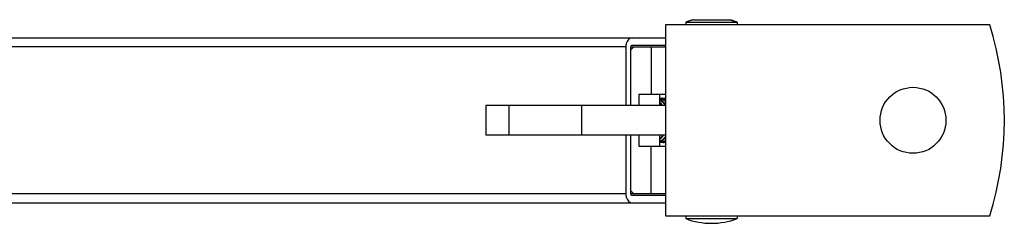
# Model space of a CAD drawing. Extents: x 452392 to 694596, y -73268 to 97608.
# Drawn here: x 580026 to 581657, y 49143 to 49480 of the extents above; entities that cross this region are included whole.
import ezdxf

# ---------------------------------------------------------------- set-up
doc = ezdxf.new("R2010")
doc.units = 0
doc.header["$LTSCALE"] = 1000
doc.header["$MEASUREMENT"] = 0
doc.layers.add('02___PRT_ALL_AXES', color=7, linetype='Continuous')

msp = doc.modelspace()

# ---------------------------------------------------------------- linework, layer by layer
at = {"color": 7, "linetype": 'Continuous'}
for p, q in [((581129.4, 49476.2), (581129.4, 49471.3)), ((581214.4, 49476.2), (581214.4, 49471.3)), ((581632.8, 49471.3), (581096, 49471.3)), ((581096, 49471.3), (581096, 49155.6)), ((579197.1, 49450.1), (581096, 49450.1)), ((581030.1, 49434.9), (579252.6, 49434.9)), ((581030.1, 49434.9), (581030.1, 49337.8)), ((581038.7, 49434.9), (581096, 49434.9)), ((581038.7, 49337.8), (581038.7, 49434.9)), ((581040.8, 49437.9), (581096, 49437.9)), ((581072.3, 49434.9), (581072.3, 49356)), ((581096, 49356), (581052, 49356)), ((581096, 49337.8), (580798.3, 49337.8)), ((580798.3, 49337.8), (580798.3, 49289.2)), ((580836.6, 49337.8), (580836.6, 49289.2)), ((580956.8, 49337.8), (580956.8, 49289.2)), ((581096, 49289.2), (580798.3, 49289.2)), ((581030.1, 49289.2), (581030.1, 49192.1)), ((581038.7, 49192.1), (581038.7, 49289.2)), ((581086, 49289), (581086, 49289.1)), ((581052, 49271), (581096, 49271)), ((581072.3, 49192.1), (581072.3, 49271)), ((581030.1, 49192.1), (579252.6, 49192.1)), ((581096, 49192.1), (581038.7, 49192.1)), ((581096, 49189), (581040.8, 49189)), ((579197.1, 49176.9), (581096, 49176.9)), ((581096, 49155.6), (581632.8, 49155.6)), ((581129.4, 49155.6), (581129.4, 49150.8)), ((581214.4, 49155.6), (581214.4, 49150.8))]:
    msp.add_line(p, q, dxfattribs=at)
for points in [[(581038.7, 49434.9), (581038.9, 49436.1), (581039.3, 49437), (581040, 49437.7), (581040.8, 49437.9)], [(581040.8, 49189), (581040, 49189.3), (581039.3, 49189.9), (581038.9, 49190.9), (581038.7, 49192.1)]]:
    msp.add_lwpolyline(points, dxfattribs=at)
for centre, radius, start, end in [((581131.1, 49313.5), 526, 342.5364, 17.4636), ((581083.8, 49330), 19.9, 82.4824, 83.9962), ((581082.4, 49329.4), 20.5, 72.4836, 80.2332), ((581089, 49330.1), 19.8, 90.0172, 97.5235), ((581083.8, 49329.6), 20.3, 75.7644, 82.4657), ((581083.7, 49329.1), 20.8, 72.5052, 75.7688), ((581089, 49330.2), 19.7, 86.2903, 89.9967), ((581089, 49330), 19.9, 80.629, 86.2824), ((581090.3, 49330.1), 19.8, 82.4831, 89.9829), ((581088.9, 49329.4), 20.5, 72.4874, 80.6013), ((581095.5, 49330.1), 19.8, 90.0173, 97.5323), ((581090.2, 49329.6), 20.3, 75.7648, 82.4748), ((581088.7, 49328.6), 21.3, 69.7302, 72.506), ((581090.1, 49329.2), 20.7, 73.4415, 75.7729), ((581095.5, 49330.3), 19.6, 88.3603, 89.9995), ((581061.2, 49317.7), 36, 34.0244, 34.6459), ((581061.9, 49306.7), 34.2, 328.2813, 329.0616), ((581085.8, 49293.9), 16.8, 270.4275, 274.3388), ((581087.1, 49294), 16.9, 270.0261, 278.822), ((581092.2, 49294), 16.9, 261.1841, 269.9741), ((581087, 49294.5), 17.4, 278.8281, 285.3359), ((581086.9, 49294.8), 17.8, 285.3229, 286.4114), ((581092.2, 49293.8), 16.8, 270.0047, 274.3398), ((581092.2, 49294.2), 17.2, 274.3664, 282.8789), ((581093.5, 49294), 16.9, 270.024, 278.5353)]:
    msp.add_arc(centre, radius, start, end, dxfattribs=at)
for points, knots in [([(581040.8, 49450.1), (581036.3, 49450.1), (581030.7, 49443.2), (581030.1, 49436.9), (581030.1, 49434.9)], [0, 0, 0, 0, 0.699639, 1, 1, 1, 1]), ([(581096.1, 49339.7), (581095.3, 49340.7), (581092.5, 49344), (581088.9, 49346.7), (581085.9, 49348)], [0, 0, 0, 0, 0.264129, 1, 1, 1, 1]), ([(581085.9, 49347.4), (581086.9, 49346.9), (581090.9, 49344.4), (581094.1, 49340.9), (581096.1, 49337.9)], [0, 0, 0, 0, 0.237509, 1, 1, 1, 1]), ([(581090.9, 49288.7), (581090.6, 49288.1), (581089.1, 49285.9), (581087.4, 49283.9), (581085.9, 49282.5)], [0, 0, 0, 0, 0.259883, 1, 1, 1, 1]), ([(581096, 49286.7), (581095.3, 49285.7), (581092.6, 49282.3), (581088.9, 49279.6), (581085.9, 49278.4)], [0, 0, 0, 0, 0.268325, 1, 1, 1, 1]), ([(581085.9, 49277.9), (581086.9, 49278.2), (581090.7, 49279.8), (581094, 49282.6), (581096.1, 49285.1)], [0, 0, 0, 0, 0.236582, 1, 1, 1, 1]), ([(581086, 49281.5), (581086.6, 49282), (581089.1, 49284.2), (581091.2, 49286.9), (581092.5, 49289.1)], [0, 0, 0, 0, 0.238298, 1, 1, 1, 1]), ([(581096.1, 49280.3), (581095.4, 49279.9), (581092.6, 49278.2), (581089.4, 49277.3), (581087.1, 49277.1)], [0, 0, 0, 0, 0.260499, 1, 1, 1, 1]), ([(581030.1, 49192.1), (581030.1, 49190.1), (581030.7, 49183.8), (581036.3, 49176.9), (581040.8, 49176.9)], [0, 0, 0, 0, 0.300361, 1, 1, 1, 1])]:
    msp.add_open_spline(points, degree=3, knots=knots, dxfattribs=at)
for points in [[(581088.6, 49349), (581091.3, 49348.1), (581093.8, 49346.7), (581096, 49345)], [(581096.1, 49345.9), (581094.2, 49347.2), (581092.1, 49348.3), (581089.9, 49349)], [(581090.8, 49338.2), (581089.4, 49340.2), (581087.8, 49342.1), (581086, 49343.7)], [(581086, 49342.4), (581087.4, 49341), (581088.6, 49339.5), (581089.7, 49337.9)], [(581091.9, 49277.8), (581093.4, 49278.2), (581094.7, 49278.8), (581096, 49279.5)]]:
    msp.add_open_spline(points, degree=3, dxfattribs=at)
at = {"layer": '02___PRT_ALL_AXES', "color": 7, "linetype": 'Continuous'}
for p, q in [((581141.5, 49480), (581129.4, 49476.2)), ((581129.4, 49476.2), (581214.4, 49476.2)), ((581129.4, 49476.2), (581129.4, 49471.3)), ((581141.5, 49480), (581202.3, 49480)), ((581202.3, 49480), (581214.4, 49476.2)), ((581214.4, 49476.2), (581214.4, 49471.3)), ((581038.7, 49430.1), (581043.5, 49434.9)), ((581052, 49356), (581052, 49337.8)), ((581085.9, 49356), (581085.9, 49337.8)), ((581052, 49289.2), (581052, 49271)), ((581085.9, 49289.2), (581085.9, 49271)), ((581043.5, 49192.1), (581038.7, 49196.9)), ((581129.4, 49155.6), (581129.4, 49150.8)), ((581129.4, 49150.8), (581214.4, 49150.8)), ((581214.4, 49155.6), (581214.4, 49150.8))]:
    msp.add_line(p, q, dxfattribs=at)
msp.add_circle((581505.8, 49313.5), 54.6, dxfattribs=at)
for centre, start, end in [((581171.9, 49362.4), 104.4775, 110.4873), ((581171.9, 49362.4), 69.5127, 75.5225), ((581171.9, 49264.5), 249.5127, 290.4873)]:
    msp.add_arc(centre, 121.4, start, end, dxfattribs=at)

doc.saveas('drawing.dxf')
